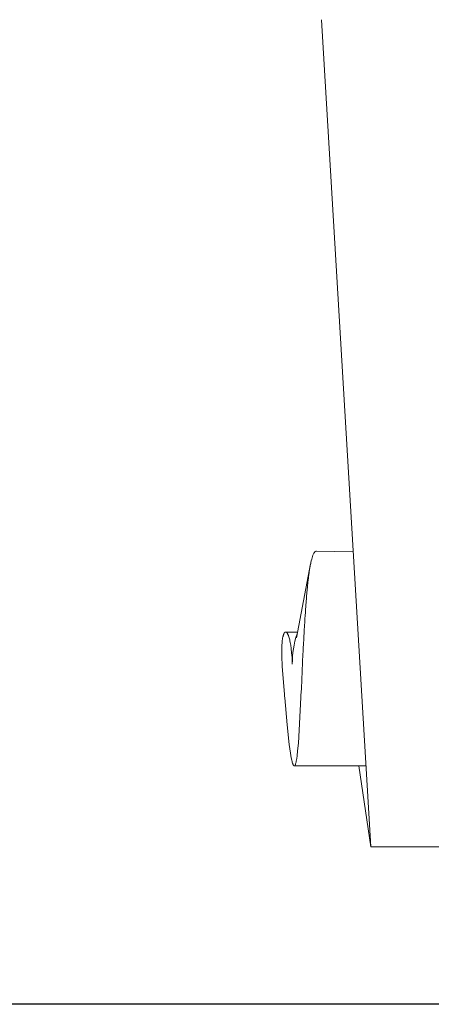
# Model space of a CAD drawing. Units: millimetres. Extents: x 2144 to 11026, y 696 to 4524.
# Drawn here: x 9018 to 9083, y 2630 to 2786 of the extents above; entities that cross this region are included whole.
import ezdxf

# ---------------------------------------------------------------- set-up
doc = ezdxf.new("R2010")
doc.units = ezdxf.units.MM
doc.header["$MEASUREMENT"] = 0
doc.layers.get('0').update_dxf_attribs({"lineweight": 13})
doc.styles.add('Arial', font='arial.ttf')
doc.dimstyles.new('Dimension Style 01', dxfattribs={"dimscale": 2, "dimtxt": 10, "dimasz": 7, "dimexe": 0.5, "dimexo": 0.5, "dimgap": 0.25, "dimtad": 1, "dimtoh": 1, "dimdec": 0, "dimzin": 1, "dimdsep": 46, "dimtxsty": 'Arial', "dimcen": 0.5, "dimazin": 0, "dimtfac": 1, "dimtdec": 4, "dimtix": 1, "dimtmove": 1, "dimatfit": 3, "dimfxl": 1, "dimtolj": 1, "dimtzin": 1, "dimarcsym": 0})

# ---------------------------------------------------------------- blocks, each defined once
blk = doc.blocks.new('*D54')
at = {"color": 0, "lineweight": -2, "transparency": 16777216}
for p, q in [((9061.7, 3629.65), (8870.69, 3629.65)), ((8871.69, 3615.65), (8871.69, 2643.65)), ((9099.03, 2629.65), (8870.69, 2629.65))]:
    blk.add_line(p, q, dxfattribs=at)
at = {"color": 0, "lineweight": 50, "transparency": 16777216}
for points in [[(8869.35, 3615.65), (8874.02, 3615.65), (8871.69, 3629.65)], [(8869.35, 2643.65), (8874.02, 2643.65), (8871.69, 2629.65)]]:
    blk.add_solid(points, dxfattribs=at)
at = {"layer": 'Defpoints', "color": 0, "lineweight": 50, "transparency": 16777216}
for p in [(9062.7, 3629.65), (8871.69, 2629.65), (9100.03, 2629.65)]:
    blk.add_point(p, dxfattribs=at)
at = {"color": 0, "transparency": 16777216, "insert": (8848.37, 3129.65), "char_height": 30, "attachment_point": 5, "rotation": 90, "style": 'Arial'}
blk.add_mtext('\\A1;1000', dxfattribs=at)
blk = doc.blocks.new('KR-068R_1000_256_front')
for p, q in [((-58.76, -843.24), (-50.88, -974.93)), ((-59.56, -927.85), (-53.69, -927.94)), ((-60.49, -929.89), (-62.75, -941.63)), ((-64.41, -940.73), (-62.58, -940.73)), ((-63.14, -962.03), (-51.65, -962.05)), ((-50.88, -974.93), (-52.81, -962.05)), ((-50.88, -974.93), (-32.97, -974.93))]:
    blk.add_line(p, q)
blk.add_lwpolyline([(-61.7, -944.22), (-61.95, -949.73), (-62.01, -950.84), (-62.03, -951.16), (-62.43, -958.4), (-62.54, -959.66), (-62.63, -960.45), (-62.69, -960.89), (-62.72, -961.09), (-62.76, -961.27), (-62.79, -961.43), (-62.82, -961.57), (-62.84, -961.63), (-62.86, -961.7), (-62.87, -961.75), (-62.89, -961.8), (-62.9, -961.83), (-62.91, -961.85), (-62.92, -961.87), (-62.93, -961.89), (-62.94, -961.91), (-62.94, -961.93), (-62.95, -961.94), (-62.96, -961.96), (-62.97, -961.97), (-62.97, -961.97), (-62.98, -961.98), (-62.98, -961.99), (-62.99, -961.99), (-62.99, -962), (-62.99, -962.01), (-63, -962.01), (-63, -962.02), (-63.01, -962.02), (-63.01, -962.02), (-63.01, -962.02), (-63.02, -962.03), (-63.02, -962.03), (-63.02, -962.03), (-63.02, -962.03), (-63.02, -962.03), (-63.03, -962.04), (-63.03, -962.04), (-63.03, -962.04), (-63.03, -962.04), (-63.04, -962.04), (-63.04, -962.04), (-63.04, -962.04), (-63.04, -962.05), (-63.05, -962.05), (-63.05, -962.05), (-63.05, -962.05), (-63.05, -962.05), (-63.05, -962.05), (-63.06, -962.05), (-63.06, -962.05), (-63.06, -962.05), (-63.06, -962.05), (-63.07, -962.05), (-63.07, -962.05), (-63.07, -962.05), (-63.07, -962.05), (-63.08, -962.05), (-63.08, -962.05), (-63.08, -962.05), (-63.08, -962.05), (-63.09, -962.05), (-63.09, -962.05), (-63.09, -962.05), (-63.09, -962.05), (-63.09, -962.05), (-63.1, -962.05), (-63.1, -962.05), (-63.1, -962.05), (-63.1, -962.05), (-63.11, -962.05), (-63.11, -962.05), (-63.11, -962.05), (-63.11, -962.05), (-63.12, -962.04), (-63.12, -962.04), (-63.12, -962.04), (-63.12, -962.04), (-63.13, -962.04), (-63.13, -962.04), (-63.13, -962.04), (-63.13, -962.03), (-63.14, -962.03), (-63.14, -962.03), (-63.14, -962.03), (-63.14, -962.03), (-63.15, -962.02), (-63.15, -962.02), (-63.16, -962.01), (-63.16, -962.01), (-63.16, -962), (-63.17, -962), (-63.17, -961.99), (-63.18, -961.99), (-63.18, -961.98), (-63.19, -961.97), (-63.19, -961.97), (-63.2, -961.96), (-63.21, -961.94), (-63.22, -961.93), (-63.23, -961.91), (-63.24, -961.89), (-63.25, -961.87), (-63.26, -961.85), (-63.27, -961.83), (-63.29, -961.78), (-63.31, -961.73), (-63.33, -961.67), (-63.35, -961.61), (-63.39, -961.48), (-63.43, -961.32), (-63.47, -961.15), (-63.56, -960.76), (-63.69, -960.04), (-63.89, -958.64), (-64.22, -955.51), (-64.59, -951.21), (-64.62, -950.94), (-64.64, -950.68), (-64.99, -946.18), (-65.06, -944.55), (-65.07, -943.87), (-65.06, -943.27), (-65.04, -942.76), (-65.03, -942.52), (-65.01, -942.29), (-64.98, -942.08), (-64.96, -941.88), (-64.93, -941.7), (-64.89, -941.52), (-64.87, -941.44), (-64.85, -941.36), (-64.83, -941.28), (-64.81, -941.21), (-64.79, -941.14), (-64.77, -941.1), (-64.76, -941.07), (-64.75, -941.04), (-64.73, -941), (-64.72, -940.97), (-64.71, -940.95), (-64.69, -940.92), (-64.68, -940.91), (-64.68, -940.89), (-64.67, -940.88), (-64.66, -940.87), (-64.65, -940.86), (-64.64, -940.84), (-64.63, -940.83), (-64.63, -940.82), (-64.62, -940.81), (-64.61, -940.8), (-64.6, -940.79), (-64.59, -940.79), (-64.59, -940.78), (-64.58, -940.78), (-64.58, -940.78), (-64.57, -940.77), (-64.57, -940.77), (-64.57, -940.76), (-64.56, -940.76), (-64.55, -940.76), (-64.55, -940.75), (-64.54, -940.75), (-64.54, -940.75), (-64.53, -940.75), (-64.53, -940.74), (-64.52, -940.74), (-64.52, -940.74), (-64.51, -940.74), (-64.51, -940.73), (-64.5, -940.73), (-64.5, -940.73), (-64.49, -940.73), (-64.49, -940.73), (-64.48, -940.73), (-64.48, -940.73), (-64.48, -940.73), (-64.47, -940.73), (-64.47, -940.73), (-64.47, -940.73), (-64.46, -940.73), (-64.46, -940.73), (-64.46, -940.73), (-64.46, -940.73), (-64.45, -940.73), (-64.45, -940.73), (-64.45, -940.73), (-64.44, -940.73), (-64.44, -940.73), (-64.44, -940.73), (-64.43, -940.73), (-64.43, -940.73), (-64.43, -940.73), (-64.42, -940.73), (-64.42, -940.73), (-64.42, -940.73), (-64.41, -940.73), (-64.41, -940.73), (-64.41, -940.73), (-64.4, -940.73), (-64.4, -940.74), (-64.4, -940.74), (-64.39, -940.74), (-64.39, -940.74), (-64.38, -940.74), (-64.38, -940.75), (-64.37, -940.75), (-64.36, -940.75), (-64.36, -940.76), (-64.35, -940.76), (-64.34, -940.77), (-64.33, -940.77), (-64.33, -940.78), (-64.32, -940.78), (-64.31, -940.79), (-64.3, -940.8), (-64.3, -940.81), (-64.29, -940.81), (-64.28, -940.82), (-64.27, -940.83), (-64.26, -940.84), (-64.25, -940.85), (-64.24, -940.87), (-64.23, -940.88), (-64.21, -940.91), (-64.19, -940.93), (-64.18, -940.96), (-64.16, -940.99), (-64.14, -941.03), (-64.12, -941.07), (-64.09, -941.13), (-64.06, -941.2), (-64.03, -941.25), (-64.01, -941.31), (-63.99, -941.36), (-63.95, -941.49), (-63.9, -941.63), (-63.86, -941.79), (-63.81, -941.95), (-63.77, -942.13), (-63.72, -942.4), (-63.65, -942.8), (-63.57, -943.35), (-63.5, -944.02), (-63.44, -944.76), (-63.39, -945.85)])
blk.add_arc((-48.35, -945.75), 15.04, 161.7147, 180.3737)
blk.add_open_spline([(-59.53, -927.85), (-59.6, -927.84), (-59.77, -927.89), (-59.99, -928.18), (-60.22, -928.77), (-60.4, -929.44), (-60.55, -930.21), (-60.65, -930.79), (-60.73, -931.36), (-60.82, -932.01), (-60.9, -932.68), (-60.98, -933.47), (-61.1, -934.73), (-61.24, -936.47), (-61.37, -938.36), (-61.46, -939.95), (-61.57, -941.81), (-61.65, -943.26), (-61.7, -944.22)], degree=3, knots=[52.548683, 52.548683, 52.548683, 52.548683, 53.781847, 55.717208, 56.805766, 58.733504, 59.7001, 60.343943, 61.103167, 61.837333, 62.577522, 63.25875, 64.218311, 66.150856, 67.719997, 68.72083, 69.763048, 71.847488, 71.847488, 71.847488, 71.847488])

msp = doc.modelspace()

# ---------------------------------------------------------------- block references
msp.add_blockref('KR-068R_1000_256_front', (9124.27, 3629.65))

# ---------------------------------------------------------------- dimensions: what is measured, and where the dimension line sits
dim = msp.add_linear_dim(base=(8871.69, 2629.65), p1=(9062.7, 3629.65), p2=(9100.03, 2629.65), angle=90, dimstyle='Dimension Style 01', override={"dimtxt": 15, "dimgap": 4})
dim.commit()
dim.dimension.update_dxf_attribs({"geometry": '*D54', "text_midpoint": (8848.37, 3129.65)})

doc.saveas('drawing.dxf')
